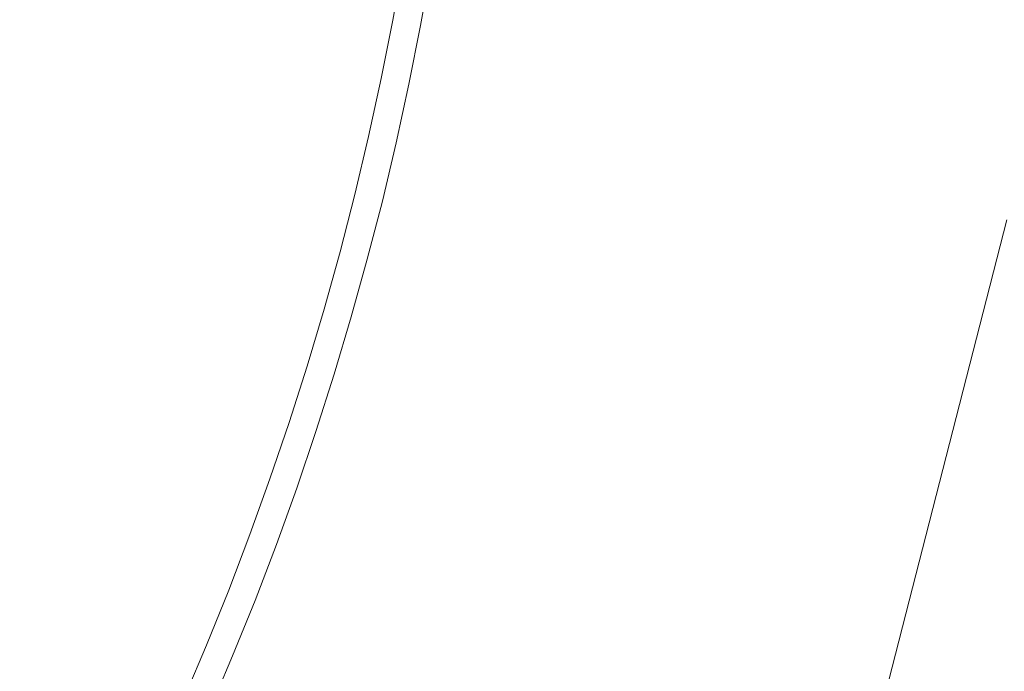
# Model space of a CAD drawing. Extents: x 0 to 1500, y -700 to 0.
# Drawn here: x 268 to 275, y -226 to -221 of the extents above; entities that cross this region are included whole.
import ezdxf

# ---------------------------------------------------------------- set-up
doc = ezdxf.new("R2010")
doc.units = 0
doc.header["$LTSCALE"] = 500
doc.header["$MEASUREMENT"] = 0
doc.layers.add('PRAKTIKA_CERAMIKA', color=7, linetype='Continuous')
doc.layers.add('PRAKTIKA_CHROM', color=7, linetype='Continuous')

msp = doc.modelspace()

# ---------------------------------------------------------------- linework, layer by layer
at = {"layer": 'PRAKTIKA_CERAMIKA', "lineweight": 0}
for points, invisible_edges in [([(273.1693, -219.164, -440.0179), (273.1223, -219.615, -440.0179), (278.5083, -221.2584, -439.9869), (278.5553, -220.8053, -439.9869)], 15), ([(273.1223, -219.615, -440.0179), (273.0673, -220.0661, -440.0179), (278.4533, -221.7095, -439.9869), (278.5083, -221.2584, -439.9869)], 15), ([(273.0673, -220.0661, -440.0179), (273.0042, -220.5152, -440.0179), (278.3893, -222.1595, -439.9869), (278.4533, -221.7095, -439.9869)], 15), ([(270.8008, -220.8133, -442.9964), (270.8799, -220.3722, -442.9964), (270.8799, -220.3722, -443.772), (270.8008, -220.8133, -443.772)], 15), ([(270.8008, -220.8133, -447.1174), (270.8008, -220.8133, -446.3098), (270.8799, -220.3722, -446.3098), (270.8799, -220.3722, -447.1174)], 15), ([(270.8008, -220.8133, -448.9645), (270.8799, -220.3722, -448.9645), (270.8799, -220.3722, -449.3123), (270.8008, -220.8133, -449.3123)], 15), ([(270.8008, -220.8133, -442.3108), (270.8008, -220.8133, -441.747), (270.8799, -220.3722, -441.747), (270.8799, -220.3722, -442.3108)], 15), ([(270.8008, -220.8133, -443.772), (270.8799, -220.3722, -443.772), (270.8799, -220.3722, -444.6046), (270.8008, -220.8133, -444.6046)], 15), ([(270.8008, -220.8133, -444.6046), (270.8799, -220.3722, -444.6046), (270.8799, -220.3722, -445.4612), (270.8008, -220.8133, -445.4612)], 15), ([(270.8008, -220.8133, -447.85), (270.8008, -220.8133, -447.1174), (270.8799, -220.3722, -447.1174), (270.8799, -220.3722, -447.85)], 15), ([(270.8008, -220.8133, -442.3108), (270.8799, -220.3722, -442.3108), (270.8799, -220.3722, -442.9964), (270.8008, -220.8133, -442.9964)], 15), ([(270.8008, -220.8133, -448.4767), (270.8008, -220.8133, -447.85), (270.8799, -220.3722, -447.85), (270.8799, -220.3722, -448.4767)], 15), ([(270.8008, -220.8133, -441.747), (270.8018, -220.8143, -441.2923), (270.8819, -220.3722, -441.2923), (270.8799, -220.3722, -441.747)], 15), ([(270.8008, -220.8133, -446.3098), (270.8008, -220.8133, -445.4612), (270.8799, -220.3722, -445.4612), (270.8799, -220.3722, -446.3098)], 15), ([(270.8008, -220.8133, -448.4767), (270.8799, -220.3722, -448.4767), (270.8799, -220.3722, -448.9645), (270.8008, -220.8133, -448.9645)], 15), ([(270.8008, -220.8133, -449.3123), (270.8799, -220.3722, -449.3123), (270.8799, -220.3722, -449.5912), (270.8008, -220.8133, -449.5912)], 11), ([(270.8018, -220.8143, -441.2923), (270.8078, -220.8153, -440.9344), (270.8869, -220.3732, -440.9344), (270.8819, -220.3722, -441.2923)], 15), ([(270.8078, -220.8153, -440.9344), (270.8178, -220.8173, -440.6586), (270.8979, -220.3752, -440.6586), (270.8869, -220.3732, -440.9344)], 15), ([(270.8358, -220.8203, -440.4527), (270.9149, -220.3782, -440.4527), (270.8979, -220.3752, -440.6586), (270.8178, -220.8173, -440.6586)], 15), ([(270.8618, -220.8253, -440.3038), (270.9409, -220.3822, -440.3038), (270.9149, -220.3782, -440.4527), (270.8358, -220.8203, -440.4527)], 15), ([(270.8988, -220.8323, -440.1978), (270.9778, -220.3882, -440.1978), (270.9409, -220.3822, -440.3038), (270.8618, -220.8253, -440.3038)], 15), ([(270.8988, -220.8323, -440.1978), (271.0099, -220.8533, -440.0629), (271.0899, -220.4072, -440.0629), (270.9778, -220.3882, -440.1978)], 13), ([(271.0899, -220.4072, -440.0629), (271.0099, -220.8533, -440.0629), (272.9323, -220.9643, -440.0179), (273.0042, -220.5152, -440.0179)], 15), ([(272.9323, -220.9643, -440.0179), (278.3893, -222.1595, -439.9869), (273.0042, -220.5152, -440.0179), (272.9323, -220.9643, -440.0179)], 15), ([(270.7128, -221.2543, -446.3098), (270.7128, -221.2543, -445.4612), (270.8008, -220.8133, -445.4612), (270.8008, -220.8133, -446.3098)], 15), ([(270.7128, -221.2543, -448.4767), (270.8008, -220.8133, -448.4767), (270.8008, -220.8133, -448.9645), (270.7128, -221.2543, -448.9645)], 15), ([(270.7128, -221.2543, -447.1174), (270.7128, -221.2543, -446.3098), (270.8008, -220.8133, -446.3098), (270.8008, -220.8133, -447.1174)], 15), ([(270.7128, -221.2543, -444.6046), (270.8008, -220.8133, -444.6046), (270.8008, -220.8133, -445.4612), (270.7128, -221.2543, -445.4612)], 15), ([(270.7128, -221.2543, -447.85), (270.7128, -221.2543, -447.1174), (270.8008, -220.8133, -447.1174), (270.8008, -220.8133, -447.85)], 15), ([(270.7128, -221.2543, -442.9964), (270.8008, -220.8133, -442.9964), (270.8008, -220.8133, -443.772), (270.7128, -221.2543, -443.772)], 15), ([(270.7128, -221.2543, -448.9645), (270.8008, -220.8133, -448.9645), (270.8008, -220.8133, -449.3123), (270.7128, -221.2543, -449.3123)], 15), ([(270.7128, -221.2543, -449.3123), (270.8008, -220.8133, -449.3123), (270.8008, -220.8133, -449.5912), (270.7128, -221.2543, -449.5912)], 11), ([(270.7128, -221.2543, -442.3108), (270.8008, -220.8133, -442.3108), (270.8008, -220.8133, -442.9964), (270.7128, -221.2543, -442.9964)], 15), ([(270.7128, -221.2543, -443.772), (270.8008, -220.8133, -443.772), (270.8008, -220.8133, -444.6046), (270.7128, -221.2543, -444.6046)], 15), ([(270.7128, -221.2543, -448.4767), (270.7128, -221.2543, -447.85), (270.8008, -220.8133, -447.85), (270.8008, -220.8133, -448.4767)], 15), ([(270.7128, -221.2543, -442.3108), (270.7128, -221.2543, -441.747), (270.8008, -220.8133, -441.747), (270.8008, -220.8133, -442.3108)], 15), ([(270.7128, -221.2543, -441.747), (270.7148, -221.2543, -441.2923), (270.8018, -220.8143, -441.2923), (270.8008, -220.8133, -441.747)], 15), ([(270.7148, -221.2543, -441.2923), (270.7198, -221.2554, -440.9344), (270.8078, -220.8153, -440.9344), (270.8018, -220.8143, -441.2923)], 15), ([(270.7198, -221.2554, -440.9344), (270.7308, -221.2574, -440.6586), (270.8178, -220.8173, -440.6586), (270.8078, -220.8153, -440.9344)], 15), ([(270.7478, -221.2614, -440.4527), (270.8358, -220.8203, -440.4527), (270.8178, -220.8173, -440.6586), (270.7308, -221.2574, -440.6586)], 15), ([(270.7738, -221.2664, -440.3038), (270.8618, -220.8253, -440.3038), (270.8358, -220.8203, -440.4527), (270.7478, -221.2614, -440.4527)], 15), ([(270.8109, -221.2744, -440.1978), (270.8988, -220.8323, -440.1978), (270.8618, -220.8253, -440.3038), (270.7738, -221.2664, -440.3038)], 15), ([(270.8109, -221.2744, -440.1978), (270.9218, -221.2974, -440.0629), (271.0099, -220.8533, -440.0629), (270.8988, -220.8323, -440.1978)], 13), ([(270.9218, -221.2974, -440.0629), (272.7632, -221.8555, -440.0179), (272.8522, -221.4104, -440.0179), (271.0099, -220.8533, -440.0629)], 15), ([(272.9323, -220.9643, -440.0179), (271.0099, -220.8533, -440.0629), (272.8522, -221.4104, -440.0179), (272.9323, -220.9643, -440.0179)], 15), ([(272.9323, -220.9643, -440.0179), (272.8522, -221.4104, -440.0179), (278.3173, -222.6086, -439.9869), (278.3893, -222.1595, -439.9869)], 15), ([(270.6168, -221.6924, -446.3098), (270.6168, -221.6924, -445.4612), (270.7128, -221.2543, -445.4612), (270.7128, -221.2543, -446.3098)], 15), ([(270.6168, -221.6924, -443.772), (270.7128, -221.2543, -443.772), (270.7128, -221.2543, -444.6046), (270.6168, -221.6924, -444.6046)], 15), ([(270.6168, -221.6924, -448.4767), (270.6168, -221.6924, -447.85), (270.7128, -221.2543, -447.85), (270.7128, -221.2543, -448.4767)], 15), ([(270.6168, -221.6924, -442.9964), (270.7128, -221.2543, -442.9964), (270.7128, -221.2543, -443.772), (270.6168, -221.6924, -443.772)], 15), ([(270.6168, -221.6924, -448.9645), (270.7128, -221.2543, -448.9645), (270.7128, -221.2543, -449.3123), (270.6168, -221.6924, -449.3123)], 15), ([(270.6168, -221.6924, -448.4767), (270.7128, -221.2543, -448.4767), (270.7128, -221.2543, -448.9645), (270.6168, -221.6924, -448.9645)], 15), ([(270.6168, -221.6924, -444.6046), (270.7128, -221.2543, -444.6046), (270.7128, -221.2543, -445.4612), (270.6168, -221.6924, -445.4612)], 15), ([(270.6168, -221.6924, -449.3123), (270.7128, -221.2543, -449.3123), (270.7128, -221.2543, -449.5912), (270.6168, -221.6924, -449.5912)], 11), ([(270.6168, -221.6924, -447.85), (270.6168, -221.6924, -447.1174), (270.7128, -221.2543, -447.1174), (270.7128, -221.2543, -447.85)], 15), ([(270.6168, -221.6924, -442.3108), (270.6168, -221.6924, -441.747), (270.7128, -221.2543, -441.747), (270.7128, -221.2543, -442.3108)], 15), ([(270.6168, -221.6924, -441.747), (270.6188, -221.6924, -441.2923), (270.7148, -221.2543, -441.2923), (270.7128, -221.2543, -441.747)], 15), ([(270.6168, -221.6924, -447.1174), (270.6168, -221.6924, -446.3098), (270.7128, -221.2543, -446.3098), (270.7128, -221.2543, -447.1174)], 15), ([(270.6168, -221.6924, -442.3108), (270.7128, -221.2543, -442.3108), (270.7128, -221.2543, -442.9964), (270.6168, -221.6924, -442.9964)], 15), ([(270.6188, -221.6924, -441.2923), (270.6238, -221.6944, -440.9344), (270.7198, -221.2554, -440.9344), (270.7148, -221.2543, -441.2923)], 15), ([(270.6238, -221.6944, -440.9344), (270.6348, -221.6965, -440.6586), (270.7308, -221.2574, -440.6586), (270.7198, -221.2554, -440.9344)], 15), ([(270.6518, -221.7005, -440.4527), (270.7478, -221.2614, -440.4527), (270.7308, -221.2574, -440.6586), (270.6348, -221.6965, -440.6586)], 15), ([(270.6778, -221.7065, -440.3038), (270.7738, -221.2664, -440.3038), (270.7478, -221.2614, -440.4527), (270.6518, -221.7005, -440.4527)], 15), ([(270.7148, -221.7144, -440.1978), (270.8109, -221.2744, -440.1978), (270.7738, -221.2664, -440.3038), (270.6778, -221.7065, -440.3038)], 15), ([(270.7148, -221.7144, -440.1978), (270.8248, -221.7405, -440.0629), (270.9218, -221.2974, -440.0629), (270.8109, -221.2744, -440.1978)], 13), ([(270.8248, -221.7405, -440.0629), (272.6662, -222.2996, -440.0179), (272.7632, -221.8555, -440.0179), (270.9218, -221.2974, -440.0629)], 15), ([(272.8522, -221.4104, -440.0179), (272.7632, -221.8555, -440.0179), (278.2372, -223.0557, -439.9869), (278.3173, -222.6086, -439.9869)], 15), ([(270.6168, -221.6924, -448.9645), (270.6168, -221.6924, -449.3123), (270.5138, -222.1295, -449.3123), (270.5138, -222.1295, -448.9645)], 15), ([(270.6168, -221.6924, -448.4767), (270.5138, -222.1295, -448.4767), (270.5138, -222.1295, -447.85), (270.6168, -221.6924, -447.85)], 15), ([(270.6168, -221.6924, -447.85), (270.5138, -222.1295, -447.85), (270.5138, -222.1295, -447.1174), (270.6168, -221.6924, -447.1174)], 15), ([(270.6168, -221.6924, -446.3098), (270.5138, -222.1295, -446.3098), (270.5138, -222.1295, -445.4612), (270.6168, -221.6924, -445.4612)], 15), ([(270.6168, -221.6924, -449.3123), (270.6168, -221.6924, -449.5912), (270.5138, -222.1295, -449.5912), (270.5138, -222.1295, -449.3123)], 13), ([(270.6168, -221.6924, -443.772), (270.6168, -221.6924, -444.6046), (270.5138, -222.1295, -444.6046), (270.5138, -222.1295, -443.772)], 15), ([(270.6168, -221.6924, -442.3108), (270.6168, -221.6924, -442.9964), (270.5138, -222.1295, -442.9964), (270.5138, -222.1295, -442.3108)], 15), ([(270.6168, -221.6924, -442.9964), (270.6168, -221.6924, -443.772), (270.5138, -222.1295, -443.772), (270.5138, -222.1295, -442.9964)], 15), ([(270.6168, -221.6924, -441.747), (270.5138, -222.1295, -441.747), (270.5148, -222.1295, -441.2923), (270.6188, -221.6924, -441.2923)], 15), ([(270.6168, -221.6924, -448.4767), (270.6168, -221.6924, -448.9645), (270.5138, -222.1295, -448.9645), (270.5138, -222.1295, -448.4767)], 15), ([(270.6168, -221.6924, -442.3108), (270.5138, -222.1295, -442.3108), (270.5138, -222.1295, -441.747), (270.6168, -221.6924, -441.747)], 15), ([(270.6168, -221.6924, -444.6046), (270.6168, -221.6924, -445.4612), (270.5138, -222.1295, -445.4612), (270.5138, -222.1295, -444.6046)], 15), ([(270.6168, -221.6924, -447.1174), (270.5138, -222.1295, -447.1174), (270.5138, -222.1295, -446.3098), (270.6168, -221.6924, -446.3098)], 15), ([(270.6188, -221.6924, -441.2923), (270.5148, -222.1295, -441.2923), (270.5198, -222.1305, -440.9344), (270.6238, -221.6944, -440.9344)], 15), ([(270.6238, -221.6944, -440.9344), (270.5198, -222.1305, -440.9344), (270.5308, -222.1335, -440.6586), (270.6348, -221.6965, -440.6586)], 15), ([(270.6518, -221.7005, -440.4527), (270.6348, -221.6965, -440.6586), (270.5308, -222.1335, -440.6586), (270.5478, -222.1375, -440.4527)], 15), ([(270.6778, -221.7065, -440.3038), (270.6518, -221.7005, -440.4527), (270.5478, -222.1375, -440.4527), (270.5738, -222.1445, -440.3038)], 15), ([(270.7148, -221.7144, -440.1978), (270.6778, -221.7065, -440.3038), (270.5738, -222.1445, -440.3038), (270.6098, -222.1535, -440.1978)], 15), ([(270.7148, -221.7144, -440.1978), (270.6098, -222.1535, -440.1978), (270.7208, -222.1806, -440.0629), (270.8248, -221.7405, -440.0629)], 15), ([(270.8248, -221.7405, -440.0629), (270.7208, -222.1806, -440.0629), (272.5612, -222.7406, -440.0179), (272.6662, -222.2996, -440.0179)], 14), ([(272.7632, -221.8555, -440.0179), (272.6662, -222.2996, -440.0179), (278.1482, -223.5018, -439.9869), (278.2372, -223.0557, -439.9869)], 15), ([(270.5138, -222.1295, -448.4767), (270.5138, -222.1295, -448.9645), (270.4008, -222.5636, -448.9645), (270.4008, -222.5636, -448.4767)], 15), ([(270.5138, -222.1295, -444.6046), (270.5138, -222.1295, -445.4612), (270.4008, -222.5636, -445.4612), (270.4008, -222.5636, -444.6046)], 15), ([(270.5138, -222.1295, -442.9964), (270.5138, -222.1295, -443.772), (270.4008, -222.5636, -443.772), (270.4008, -222.5636, -442.9964)], 15), ([(270.5138, -222.1295, -447.1174), (270.4008, -222.5636, -447.1174), (270.4008, -222.5636, -446.3098), (270.5138, -222.1295, -446.3098)], 15), ([(270.5138, -222.1295, -442.3108), (270.5138, -222.1295, -442.9964), (270.4008, -222.5636, -442.9964), (270.4008, -222.5636, -442.3108)], 15), ([(270.5138, -222.1295, -447.85), (270.4008, -222.5636, -447.85), (270.4008, -222.5636, -447.1174), (270.5138, -222.1295, -447.1174)], 15), ([(270.5138, -222.1295, -448.9645), (270.5138, -222.1295, -449.3123), (270.4008, -222.5636, -449.3123), (270.4008, -222.5636, -448.9645)], 15), ([(270.5138, -222.1295, -442.3108), (270.4008, -222.5636, -442.3108), (270.4008, -222.5636, -441.747), (270.5138, -222.1295, -441.747)], 15), ([(270.5138, -222.1295, -446.3098), (270.4008, -222.5636, -446.3098), (270.4008, -222.5636, -445.4612), (270.5138, -222.1295, -445.4612)], 15), ([(270.5138, -222.1295, -449.3123), (270.5138, -222.1295, -449.5912), (270.4008, -222.5636, -449.5912), (270.4008, -222.5636, -449.3123)], 13), ([(270.5138, -222.1295, -443.772), (270.5138, -222.1295, -444.6046), (270.4008, -222.5636, -444.6046), (270.4008, -222.5636, -443.772)], 15), ([(270.5138, -222.1295, -448.4767), (270.4008, -222.5636, -448.4767), (270.4008, -222.5636, -447.85), (270.5138, -222.1295, -447.85)], 15), ([(270.5138, -222.1295, -441.747), (270.4008, -222.5636, -441.747), (270.4028, -222.5646, -441.2923), (270.5148, -222.1295, -441.2923)], 15), ([(270.5148, -222.1295, -441.2923), (270.4028, -222.5646, -441.2923), (270.4078, -222.5656, -440.9344), (270.5198, -222.1305, -440.9344)], 15), ([(270.5198, -222.1305, -440.9344), (270.4078, -222.5656, -440.9344), (270.4188, -222.5686, -440.6586), (270.5308, -222.1335, -440.6586)], 15), ([(270.5478, -222.1375, -440.4527), (270.5308, -222.1335, -440.6586), (270.4188, -222.5686, -440.6586), (270.4358, -222.5726, -440.4527)], 15), ([(270.5738, -222.1445, -440.3038), (270.5478, -222.1375, -440.4527), (270.4358, -222.5726, -440.4527), (270.4608, -222.5796, -440.3038)], 15), ([(270.6098, -222.1535, -440.1978), (270.5738, -222.1445, -440.3038), (270.4608, -222.5796, -440.3038), (270.4978, -222.5896, -440.1978)], 15), ([(270.6098, -222.1535, -440.1978), (270.4978, -222.5896, -440.1978), (270.6068, -222.6186, -440.0629), (270.7208, -222.1806, -440.0629)], 15), ([(270.7208, -222.1806, -440.0629), (270.6068, -222.6186, -440.0629), (272.4482, -223.1807, -440.0179), (272.5612, -222.7406, -440.0179)], 14), ([(272.6662, -222.2996, -440.0179), (272.5612, -222.7406, -440.0179), (277.9452, -224.388, -439.9869), (278.0512, -223.9459, -439.9869)], 15), ([(278.1482, -223.5018, -439.9869), (272.6662, -222.2996, -440.0179), (278.0512, -223.9459, -439.9869), (278.1482, -223.5018, -439.9869)], 15), ([(270.4008, -222.5636, -446.3098), (270.2808, -222.9967, -446.3098), (270.2808, -222.9967, -445.4612), (270.4008, -222.5636, -445.4612)], 15), ([(270.4008, -222.5636, -449.3123), (270.4008, -222.5636, -449.5912), (270.2808, -222.9967, -449.5912), (270.2808, -222.9967, -449.3123)], 13), ([(270.4008, -222.5636, -443.772), (270.4008, -222.5636, -444.6046), (270.2808, -222.9967, -444.6046), (270.2808, -222.9967, -443.772)], 15), ([(270.4008, -222.5636, -447.1174), (270.2808, -222.9967, -447.1174), (270.2808, -222.9967, -446.3098), (270.4008, -222.5636, -446.3098)], 15), ([(270.4008, -222.5636, -447.85), (270.2808, -222.9967, -447.85), (270.2808, -222.9967, -447.1174), (270.4008, -222.5636, -447.1174)], 15), ([(270.4008, -222.5636, -444.6046), (270.4008, -222.5636, -445.4612), (270.2808, -222.9967, -445.4612), (270.2808, -222.9967, -444.6046)], 15), ([(270.4008, -222.5636, -442.3108), (270.2808, -222.9967, -442.3108), (270.2808, -222.9967, -441.747), (270.4008, -222.5636, -441.747)], 15), ([(270.4008, -222.5636, -442.9964), (270.4008, -222.5636, -443.772), (270.2808, -222.9967, -443.772), (270.2808, -222.9967, -442.9964)], 15), ([(270.4008, -222.5636, -448.4767), (270.2808, -222.9967, -448.4767), (270.2808, -222.9967, -447.85), (270.4008, -222.5636, -447.85)], 15), ([(270.4008, -222.5636, -441.747), (270.2808, -222.9967, -441.747), (270.2827, -222.9967, -441.2923), (270.4028, -222.5646, -441.2923)], 15), ([(270.4008, -222.5636, -442.3108), (270.4008, -222.5636, -442.9964), (270.2808, -222.9967, -442.9964), (270.2808, -222.9967, -442.3108)], 15), ([(270.4008, -222.5636, -448.4767), (270.4008, -222.5636, -448.9645), (270.2808, -222.9967, -448.9645), (270.2808, -222.9967, -448.4767)], 15), ([(270.4008, -222.5636, -448.9645), (270.4008, -222.5636, -449.3123), (270.2808, -222.9967, -449.3123), (270.2808, -222.9967, -448.9645)], 15), ([(270.4028, -222.5646, -441.2923), (270.2827, -222.9967, -441.2923), (270.2878, -222.9977, -440.9344), (270.4078, -222.5656, -440.9344)], 15), ([(270.4078, -222.5656, -440.9344), (270.2878, -222.9977, -440.9344), (270.2977, -223.0007, -440.6586), (270.4188, -222.5686, -440.6586)], 15), ([(270.4358, -222.5726, -440.4527), (270.4188, -222.5686, -440.6586), (270.2977, -223.0007, -440.6586), (270.3148, -223.0057, -440.4527)], 15), ([(270.4608, -222.5796, -440.3038), (270.4358, -222.5726, -440.4527), (270.3148, -223.0057, -440.4527), (270.3407, -223.0137, -440.3038)], 15), ([(270.4978, -222.5896, -440.1978), (270.4608, -222.5796, -440.3038), (270.3407, -223.0137, -440.3038), (270.3767, -223.0237, -440.1978)], 15), ([(270.4978, -222.5896, -440.1978), (270.3767, -223.0237, -440.1978), (270.4857, -223.0557, -440.0629), (270.6068, -222.6186, -440.0629)], 11), ([(270.6068, -222.6186, -440.0629), (270.4857, -223.0557, -440.0629), (272.3261, -223.6179, -440.0179), (272.4482, -223.1807, -440.0179)], 15), ([(272.5612, -222.7406, -440.0179), (272.4482, -223.1807, -440.0179), (277.8322, -224.8281, -439.9869), (277.9452, -224.388, -439.9869)], 15), ([(270.2808, -222.9967, -446.3098), (270.1527, -223.4268, -446.3098), (270.1527, -223.4268, -445.4612), (270.2808, -222.9967, -445.4612)], 15), ([(270.2808, -222.9967, -444.6046), (270.2808, -222.9967, -445.4612), (270.1527, -223.4268, -445.4612), (270.1527, -223.4268, -444.6046)], 15), ([(270.2808, -222.9967, -448.9645), (270.2808, -222.9967, -449.3123), (270.1527, -223.4268, -449.3123), (270.1527, -223.4268, -448.9645)], 15), ([(270.2808, -222.9967, -441.747), (270.1527, -223.4268, -441.747), (270.1547, -223.4268, -441.2923), (270.2827, -222.9967, -441.2923)], 15), ([(270.2808, -222.9967, -447.1174), (270.1527, -223.4268, -447.1174), (270.1527, -223.4268, -446.3098), (270.2808, -222.9967, -446.3098)], 15), ([(270.2808, -222.9967, -448.4767), (270.1527, -223.4268, -448.4767), (270.1527, -223.4268, -447.85), (270.2808, -222.9967, -447.85)], 15), ([(270.2808, -222.9967, -442.3108), (270.1527, -223.4268, -442.3108), (270.1527, -223.4268, -441.747), (270.2808, -222.9967, -441.747)], 15), ([(270.2808, -222.9967, -447.85), (270.1527, -223.4268, -447.85), (270.1527, -223.4268, -447.1174), (270.2808, -222.9967, -447.1174)], 15), ([(270.2808, -222.9967, -442.9964), (270.2808, -222.9967, -443.772), (270.1527, -223.4268, -443.772), (270.1527, -223.4268, -442.9964)], 15), ([(270.2808, -222.9967, -442.3108), (270.2808, -222.9967, -442.9964), (270.1527, -223.4268, -442.9964), (270.1527, -223.4268, -442.3108)], 15), ([(270.2808, -222.9967, -443.772), (270.2808, -222.9967, -444.6046), (270.1527, -223.4268, -444.6046), (270.1527, -223.4268, -443.772)], 15), ([(270.2808, -222.9967, -449.3123), (270.2808, -222.9967, -449.5912), (270.1527, -223.4268, -449.5912), (270.1527, -223.4268, -449.3123)], 13), ([(270.2808, -222.9967, -448.4767), (270.2808, -222.9967, -448.9645), (270.1527, -223.4268, -448.9645), (270.1527, -223.4268, -448.4767)], 15), ([(270.2827, -222.9967, -441.2923), (270.1547, -223.4268, -441.2923), (270.1597, -223.4288, -440.9344), (270.2878, -222.9977, -440.9344)], 15), ([(270.2878, -222.9977, -440.9344), (270.1597, -223.4288, -440.9344), (270.1697, -223.4318, -440.6586), (270.2977, -223.0007, -440.6586)], 15), ([(270.3148, -223.0057, -440.4527), (270.2977, -223.0007, -440.6586), (270.1697, -223.4318, -440.6586), (270.1867, -223.4368, -440.4527)], 15), ([(270.3407, -223.0137, -440.3038), (270.3148, -223.0057, -440.4527), (270.1867, -223.4368, -440.4527), (270.2117, -223.4448, -440.3038)], 15), ([(270.3767, -223.0237, -440.1978), (270.3407, -223.0137, -440.3038), (270.2117, -223.4448, -440.3038), (270.2477, -223.4558, -440.1978)], 15), ([(270.3767, -223.0237, -440.1978), (270.2477, -223.4558, -440.1978), (270.3568, -223.4888, -440.0629), (270.4857, -223.0557, -440.0629)], 11), ([(270.4857, -223.0557, -440.0629), (270.3568, -223.4888, -440.0629), (272.1961, -224.0529, -440.0179), (272.3261, -223.6179, -440.0179)], 15), ([(272.4482, -223.1807, -440.0179), (272.3261, -223.6179, -440.0179), (277.7101, -225.2662, -439.9869), (277.8322, -224.8281, -439.9869)], 15), ([(270.0167, -223.8539, -442.3108), (270.0167, -223.8539, -441.747), (270.1527, -223.4268, -441.747), (270.1527, -223.4268, -442.3108)], 15), ([(270.0167, -223.8539, -447.85), (270.0167, -223.8539, -447.1174), (270.1527, -223.4268, -447.1174), (270.1527, -223.4268, -447.85)], 15), ([(270.0167, -223.8539, -449.3123), (270.1527, -223.4268, -449.3123), (270.1527, -223.4268, -449.5912), (270.0167, -223.8539, -449.5912)], 11), ([(270.0167, -223.8539, -443.772), (270.1527, -223.4268, -443.772), (270.1527, -223.4268, -444.6046), (270.0167, -223.8539, -444.6046)], 15), ([(270.0167, -223.8539, -444.6046), (270.1527, -223.4268, -444.6046), (270.1527, -223.4268, -445.4612), (270.0167, -223.8539, -445.4612)], 15), ([(270.0167, -223.8539, -447.1174), (270.0167, -223.8539, -446.3098), (270.1527, -223.4268, -446.3098), (270.1527, -223.4268, -447.1174)], 15), ([(270.0167, -223.8539, -442.3108), (270.1527, -223.4268, -442.3108), (270.1527, -223.4268, -442.9964), (270.0167, -223.8539, -442.9964)], 15), ([(270.0167, -223.8539, -448.4767), (270.0167, -223.8539, -447.85), (270.1527, -223.4268, -447.85), (270.1527, -223.4268, -448.4767)], 15), ([(270.0167, -223.8539, -448.4767), (270.1527, -223.4268, -448.4767), (270.1527, -223.4268, -448.9645), (270.0167, -223.8539, -448.9645)], 15), ([(270.0167, -223.8539, -446.3098), (270.0167, -223.8539, -445.4612), (270.1527, -223.4268, -445.4612), (270.1527, -223.4268, -446.3098)], 15), ([(270.0167, -223.8539, -441.747), (270.0177, -223.8549, -441.2923), (270.1547, -223.4268, -441.2923), (270.1527, -223.4268, -441.747)], 15), ([(270.0167, -223.8539, -448.9645), (270.1527, -223.4268, -448.9645), (270.1527, -223.4268, -449.3123), (270.0167, -223.8539, -449.3123)], 15), ([(270.0167, -223.8539, -442.9964), (270.1527, -223.4268, -442.9964), (270.1527, -223.4268, -443.772), (270.0167, -223.8539, -443.772)], 15), ([(270.0177, -223.8549, -441.2923), (270.0227, -223.8559, -440.9344), (270.1597, -223.4288, -440.9344), (270.1547, -223.4268, -441.2923)], 15), ([(270.0227, -223.8559, -440.9344), (270.0337, -223.8599, -440.6586), (270.1697, -223.4318, -440.6586), (270.1597, -223.4288, -440.9344)], 15), ([(270.0497, -223.8649, -440.4527), (270.1867, -223.4368, -440.4527), (270.1697, -223.4318, -440.6586), (270.0337, -223.8599, -440.6586)], 15), ([(270.0757, -223.8739, -440.3038), (270.2117, -223.4448, -440.3038), (270.1867, -223.4368, -440.4527), (270.0497, -223.8649, -440.4527)], 15), ([(270.1107, -223.8849, -440.1978), (270.2477, -223.4558, -440.1978), (270.2117, -223.4448, -440.3038), (270.0757, -223.8739, -440.3038)], 15), ([(270.1107, -223.8849, -440.1978), (270.2187, -223.9209, -440.0629), (270.3568, -223.4888, -440.0629), (270.2477, -223.4558, -440.1978)], 15), ([(270.2187, -223.9209, -440.0629), (272.0581, -224.485, -440.0179), (272.1961, -224.0529, -440.0179), (270.3568, -223.4888, -440.0629)], 7), ([(272.3261, -223.6179, -440.0179), (272.1961, -224.0529, -440.0179), (277.5801, -225.7023, -439.9869), (277.7101, -225.2662, -439.9869)], 15), ([(269.8716, -224.279, -448.4767), (270.0167, -223.8539, -448.4767), (270.0167, -223.8539, -448.9645), (269.8716, -224.279, -448.9645)], 15), ([(269.8716, -224.279, -446.3098), (269.8716, -224.279, -445.4612), (270.0167, -223.8539, -445.4612), (270.0167, -223.8539, -446.3098)], 15), ([(269.8716, -224.279, -443.772), (270.0167, -223.8539, -443.772), (270.0167, -223.8539, -444.6046), (269.8716, -224.279, -444.6046)], 15), ([(269.8716, -224.279, -441.747), (269.8737, -224.28, -441.2923), (270.0177, -223.8549, -441.2923), (270.0167, -223.8539, -441.747)], 15), ([(269.8716, -224.279, -448.9645), (270.0167, -223.8539, -448.9645), (270.0167, -223.8539, -449.3123), (269.8716, -224.279, -449.3123)], 15), ([(269.8716, -224.279, -447.85), (269.8716, -224.279, -447.1174), (270.0167, -223.8539, -447.1174), (270.0167, -223.8539, -447.85)], 15), ([(269.8716, -224.279, -447.1174), (269.8716, -224.279, -446.3098), (270.0167, -223.8539, -446.3098), (270.0167, -223.8539, -447.1174)], 15), ([(269.8716, -224.279, -448.4767), (269.8716, -224.279, -447.85), (270.0167, -223.8539, -447.85), (270.0167, -223.8539, -448.4767)], 15), ([(269.8716, -224.279, -442.9964), (270.0167, -223.8539, -442.9964), (270.0167, -223.8539, -443.772), (269.8716, -224.279, -443.772)], 15), ([(269.8716, -224.279, -444.6046), (270.0167, -223.8539, -444.6046), (270.0167, -223.8539, -445.4612), (269.8716, -224.279, -445.4612)], 15), ([(269.8716, -224.279, -449.3123), (270.0167, -223.8539, -449.3123), (270.0167, -223.8539, -449.5912), (269.8716, -224.279, -449.5912)], 11), ([(269.8716, -224.279, -442.3108), (269.8716, -224.279, -441.747), (270.0167, -223.8539, -441.747), (270.0167, -223.8539, -442.3108)], 15), ([(269.8716, -224.279, -442.3108), (270.0167, -223.8539, -442.3108), (270.0167, -223.8539, -442.9964), (269.8716, -224.279, -442.9964)], 15), ([(269.8737, -224.28, -441.2923), (269.8787, -224.281, -440.9344), (270.0227, -223.8559, -440.9344), (270.0177, -223.8549, -441.2923)], 15), ([(269.8787, -224.281, -440.9344), (269.8886, -224.285, -440.6586), (270.0337, -223.8599, -440.6586), (270.0227, -223.8559, -440.9344)], 15), ([(269.9057, -224.291, -440.4527), (270.0497, -223.8649, -440.4527), (270.0337, -223.8599, -440.6586), (269.8886, -224.285, -440.6586)], 15), ([(269.9307, -224.3, -440.3038), (270.0757, -223.8739, -440.3038), (270.0497, -223.8649, -440.4527), (269.9057, -224.291, -440.4527)], 15), ([(269.9657, -224.312, -440.1978), (270.1107, -223.8849, -440.1978), (270.0757, -223.8739, -440.3038), (269.9307, -224.3, -440.3038)], 15), ([(269.9657, -224.312, -440.1978), (270.0737, -224.35, -440.0629), (270.2187, -223.9209, -440.0629), (270.1107, -223.8849, -440.1978)], 15), ([(270.0737, -224.35, -440.0629), (271.912, -224.9151, -440.0179), (272.0581, -224.485, -440.0179), (270.2187, -223.9209, -440.0629)], 7), ([(272.0581, -224.485, -440.0179), (277.4421, -226.1353, -439.9869), (277.5801, -225.7023, -439.9869), (272.1961, -224.0529, -440.0179)], 15), ([(269.7196, -224.7011, -446.3098), (269.7196, -224.7011, -445.4612), (269.8716, -224.279, -445.4612), (269.8716, -224.279, -446.3098)], 15), ([(269.7196, -224.7011, -444.6046), (269.8716, -224.279, -444.6046), (269.8716, -224.279, -445.4612), (269.7196, -224.7011, -445.4612)], 15), ([(269.7196, -224.7011, -442.3108), (269.8716, -224.279, -442.3108), (269.8716, -224.279, -442.9964), (269.7196, -224.7011, -442.9964)], 15), ([(269.7196, -224.7011, -442.3108), (269.7196, -224.7011, -441.747), (269.8716, -224.279, -441.747), (269.8716, -224.279, -442.3108)], 15), ([(269.7196, -224.7011, -448.9645), (269.8716, -224.279, -448.9645), (269.8716, -224.279, -449.3123), (269.7196, -224.7011, -449.3123)], 15), ([(269.7196, -224.7011, -447.85), (269.7196, -224.7011, -447.1174), (269.8716, -224.279, -447.1174), (269.8716, -224.279, -447.85)], 15), ([(269.7196, -224.7011, -449.3123), (269.8716, -224.279, -449.3123), (269.8716, -224.279, -449.5912), (269.7196, -224.7011, -449.5912)], 11), ([(269.7196, -224.7011, -443.772), (269.8716, -224.279, -443.772), (269.8716, -224.279, -444.6046), (269.7196, -224.7011, -444.6046)], 15), ([(269.7196, -224.7011, -447.1174), (269.7196, -224.7011, -446.3098), (269.8716, -224.279, -446.3098), (269.8716, -224.279, -447.1174)], 15), ([(269.7196, -224.7011, -448.4767), (269.7196, -224.7011, -447.85), (269.8716, -224.279, -447.85), (269.8716, -224.279, -448.4767)], 15), ([(269.7196, -224.7011, -441.747), (269.7216, -224.7021, -441.2923), (269.8737, -224.28, -441.2923), (269.8716, -224.279, -441.747)], 15), ([(269.7196, -224.7011, -442.9964), (269.8716, -224.279, -442.9964), (269.8716, -224.279, -443.772), (269.7196, -224.7011, -443.772)], 15), ([(269.7196, -224.7011, -448.4767), (269.8716, -224.279, -448.4767), (269.8716, -224.279, -448.9645), (269.7196, -224.7011, -448.9645)], 15), ([(269.7216, -224.7021, -441.2923), (269.7266, -224.7041, -440.9344), (269.8787, -224.281, -440.9344), (269.8737, -224.28, -441.2923)], 15), ([(269.7266, -224.7041, -440.9344), (269.7366, -224.7071, -440.6586), (269.8886, -224.285, -440.6586), (269.8787, -224.281, -440.9344)], 15), ([(269.7536, -224.7141, -440.4527), (269.9057, -224.291, -440.4527), (269.8886, -224.285, -440.6586), (269.7366, -224.7071, -440.6586)], 15), ([(269.7786, -224.7231, -440.3038), (269.9307, -224.3, -440.3038), (269.9057, -224.291, -440.4527), (269.7536, -224.7141, -440.4527)], 15), ([(269.8137, -224.7361, -440.1978), (269.9657, -224.312, -440.1978), (269.9307, -224.3, -440.3038), (269.7786, -224.7231, -440.3038)], 15), ([(269.8137, -224.7361, -440.1978), (269.9197, -224.7751, -440.0629), (270.0737, -224.35, -440.0629), (269.9657, -224.312, -440.1978)], 13), ([(269.9197, -224.7751, -440.0629), (271.758, -225.3422, -440.0179), (271.912, -224.9151, -440.0179), (270.0737, -224.35, -440.0629)], 15), ([(271.912, -224.9151, -440.0179), (277.2951, -226.5654, -439.9869), (277.4421, -226.1353, -439.9869), (272.0581, -224.485, -440.0179)], 15), ([(269.5596, -225.1211, -443.772), (269.7196, -224.7011, -443.772), (269.7196, -224.7011, -444.6046), (269.5596, -225.1211, -444.6046)], 15), ([(269.5596, -225.1211, -441.747), (269.5616, -225.1211, -441.2923), (269.7216, -224.7021, -441.2923), (269.7196, -224.7011, -441.747)], 15), ([(269.5596, -225.1211, -442.3108), (269.5596, -225.1211, -441.747), (269.7196, -224.7011, -441.747), (269.7196, -224.7011, -442.3108)], 15), ([(269.5596, -225.1211, -448.9645), (269.7196, -224.7011, -448.9645), (269.7196, -224.7011, -449.3123), (269.5596, -225.1211, -449.3123)], 15), ([(269.5596, -225.1211, -447.1174), (269.5596, -225.1211, -446.3098), (269.7196, -224.7011, -446.3098), (269.7196, -224.7011, -447.1174)], 15), ([(269.5596, -225.1211, -449.3123), (269.7196, -224.7011, -449.3123), (269.7196, -224.7011, -449.5912), (269.5596, -225.1211, -449.5912)], 11), ([(269.5596, -225.1211, -448.4767), (269.5596, -225.1211, -447.85), (269.7196, -224.7011, -447.85), (269.7196, -224.7011, -448.4767)], 15), ([(269.5596, -225.1211, -447.85), (269.5596, -225.1211, -447.1174), (269.7196, -224.7011, -447.1174), (269.7196, -224.7011, -447.85)], 15), ([(269.5596, -225.1211, -442.3108), (269.7196, -224.7011, -442.3108), (269.7196, -224.7011, -442.9964), (269.5596, -225.1211, -442.9964)], 15), ([(269.5596, -225.1211, -444.6046), (269.7196, -224.7011, -444.6046), (269.7196, -224.7011, -445.4612), (269.5596, -225.1211, -445.4612)], 15), ([(269.5596, -225.1211, -446.3098), (269.5596, -225.1211, -445.4612), (269.7196, -224.7011, -445.4612), (269.7196, -224.7011, -446.3098)], 15), ([(269.5596, -225.1211, -442.9964), (269.7196, -224.7011, -442.9964), (269.7196, -224.7011, -443.772), (269.5596, -225.1211, -443.772)], 15), ([(269.5596, -225.1211, -448.4767), (269.7196, -224.7011, -448.4767), (269.7196, -224.7011, -448.9645), (269.5596, -225.1211, -448.9645)], 15), ([(269.5616, -225.1211, -441.2923), (269.5666, -225.1231, -440.9344), (269.7266, -224.7041, -440.9344), (269.7216, -224.7021, -441.2923)], 15), ([(269.5666, -225.1231, -440.9344), (269.5766, -225.1271, -440.6586), (269.7366, -224.7071, -440.6586), (269.7266, -224.7041, -440.9344)], 15), ([(269.5926, -225.1341, -440.4527), (269.7536, -224.7141, -440.4527), (269.7366, -224.7071, -440.6586), (269.5766, -225.1271, -440.6586)], 15), ([(269.6176, -225.1432, -440.3038), (269.7786, -224.7231, -440.3038), (269.7536, -224.7141, -440.4527), (269.5926, -225.1341, -440.4527)], 15), ([(269.6526, -225.1572, -440.1978), (269.8137, -224.7361, -440.1978), (269.7786, -224.7231, -440.3038), (269.6176, -225.1432, -440.3038)], 15), ([(269.6526, -225.1572, -440.1978), (269.7586, -225.1982, -440.0629), (269.9197, -224.7751, -440.0629), (269.8137, -224.7361, -440.1978)], 15), ([(269.7586, -225.1982, -440.0629), (271.597, -225.7663, -440.0179), (271.758, -225.3422, -440.0179), (269.9197, -224.7751, -440.0629)], 7), ([(271.758, -225.3422, -440.0179), (277.1411, -226.9935, -439.9869), (277.2951, -226.5654, -439.9869), (271.912, -224.9151, -440.0179)], 15), ([(269.5596, -225.1211, -446.3098), (269.3916, -225.5372, -446.3098), (269.3916, -225.5372, -445.4612), (269.5596, -225.1211, -445.4612)], 15), ([(269.5596, -225.1211, -449.3123), (269.5596, -225.1211, -449.5912), (269.3916, -225.5372, -449.5912), (269.3916, -225.5372, -449.3123)], 13), ([(269.5596, -225.1211, -443.772), (269.5596, -225.1211, -444.6046), (269.3916, -225.5372, -444.6046), (269.3916, -225.5372, -443.772)], 15), ([(269.5596, -225.1211, -442.3108), (269.3916, -225.5372, -442.3108), (269.3916, -225.5372, -441.747), (269.5596, -225.1211, -441.747)], 15), ([(269.5596, -225.1211, -448.4767), (269.3916, -225.5372, -448.4767), (269.3916, -225.5372, -447.85), (269.5596, -225.1211, -447.85)], 15), ([(269.5596, -225.1211, -442.3108), (269.5596, -225.1211, -442.9964), (269.3916, -225.5372, -442.9964), (269.3916, -225.5372, -442.3108)], 15), ([(269.5596, -225.1211, -442.9964), (269.5596, -225.1211, -443.772), (269.3916, -225.5372, -443.772), (269.3916, -225.5372, -442.9964)], 15), ([(269.5596, -225.1211, -448.4767), (269.5596, -225.1211, -448.9645), (269.3916, -225.5372, -448.9645), (269.3916, -225.5372, -448.4767)], 15), ([(269.5596, -225.1211, -447.1174), (269.3916, -225.5372, -447.1174), (269.3916, -225.5372, -446.3098), (269.5596, -225.1211, -446.3098)], 15), ([(269.5596, -225.1211, -444.6046), (269.5596, -225.1211, -445.4612), (269.3916, -225.5372, -445.4612), (269.3916, -225.5372, -444.6046)], 15), ([(269.5596, -225.1211, -447.85), (269.3916, -225.5372, -447.85), (269.3916, -225.5372, -447.1174), (269.5596, -225.1211, -447.1174)], 15), ([(269.5596, -225.1211, -448.9645), (269.5596, -225.1211, -449.3123), (269.3916, -225.5372, -449.3123), (269.3916, -225.5372, -448.9645)], 15), ([(269.5596, -225.1211, -441.747), (269.3916, -225.5372, -441.747), (269.3936, -225.5372, -441.2923), (269.5616, -225.1211, -441.2923)], 15), ([(269.5616, -225.1211, -441.2923), (269.3936, -225.5372, -441.2923), (269.3986, -225.5392, -440.9344), (269.5666, -225.1231, -440.9344)], 15), ([(269.5666, -225.1231, -440.9344), (269.3986, -225.5392, -440.9344), (269.4085, -225.5442, -440.6586), (269.5766, -225.1271, -440.6586)], 15), ([(269.5926, -225.1341, -440.4527), (269.5766, -225.1271, -440.6586), (269.4085, -225.5442, -440.6586), (269.4246, -225.5502, -440.4527)], 15), ([(269.6176, -225.1432, -440.3038), (269.5926, -225.1341, -440.4527), (269.4246, -225.5502, -440.4527), (269.4496, -225.5612, -440.3038)], 15), ([(269.6526, -225.1572, -440.1978), (269.6176, -225.1432, -440.3038), (269.4496, -225.5612, -440.3038), (269.4836, -225.5752, -440.1978)], 15), ([(269.6526, -225.1572, -440.1978), (269.4836, -225.5752, -440.1978), (269.5886, -225.6182, -440.0629), (269.7586, -225.1982, -440.0629)], 15), ([(269.7586, -225.1982, -440.0629), (269.5886, -225.6182, -440.0629), (271.4269, -226.1874, -440.0179), (271.597, -225.7663, -440.0179)], 14), ([(271.597, -225.7663, -440.0179), (276.979, -227.4176, -439.9869), (277.1411, -226.9935, -439.9869), (271.758, -225.3422, -440.0179)], 15), ([(269.3916, -225.5372, -449.3123), (269.3916, -225.5372, -449.5912), (269.2166, -225.9503, -449.5912), (269.2166, -225.9503, -449.3123)], 13), ([(269.3916, -225.5372, -447.1174), (269.2166, -225.9503, -447.1174), (269.2166, -225.9503, -446.3098), (269.3916, -225.5372, -446.3098)], 15), ([(269.3916, -225.5372, -443.772), (269.3916, -225.5372, -444.6046), (269.2166, -225.9503, -444.6046), (269.2166, -225.9503, -443.772)], 15), ([(269.3916, -225.5372, -442.9964), (269.3916, -225.5372, -443.772), (269.2166, -225.9503, -443.772), (269.2166, -225.9503, -442.9964)], 15), ([(269.3916, -225.5372, -444.6046), (269.3916, -225.5372, -445.4612), (269.2166, -225.9503, -445.4612), (269.2166, -225.9503, -444.6046)], 15), ([(269.3916, -225.5372, -446.3098), (269.2166, -225.9503, -446.3098), (269.2166, -225.9503, -445.4612), (269.3916, -225.5372, -445.4612)], 15), ([(269.3916, -225.5372, -442.3108), (269.3916, -225.5372, -442.9964), (269.2166, -225.9503, -442.9964), (269.2166, -225.9503, -442.3108)], 15), ([(269.3916, -225.5372, -447.85), (269.2166, -225.9503, -447.85), (269.2166, -225.9503, -447.1174), (269.3916, -225.5372, -447.1174)], 15), ([(269.3916, -225.5372, -448.4767), (269.2166, -225.9503, -448.4767), (269.2166, -225.9503, -447.85), (269.3916, -225.5372, -447.85)], 15), ([(269.3916, -225.5372, -441.747), (269.2166, -225.9503, -441.747), (269.2175, -225.9503, -441.2923), (269.3936, -225.5372, -441.2923)], 15), ([(269.3916, -225.5372, -448.4767), (269.3916, -225.5372, -448.9645), (269.2166, -225.9503, -448.9645), (269.2166, -225.9503, -448.4767)], 15), ([(269.3916, -225.5372, -442.3108), (269.2166, -225.9503, -442.3108), (269.2166, -225.9503, -441.747), (269.3916, -225.5372, -441.747)], 15), ([(269.3916, -225.5372, -448.9645), (269.3916, -225.5372, -449.3123), (269.2166, -225.9503, -449.3123), (269.2166, -225.9503, -448.9645)], 15), ([(269.3936, -225.5372, -441.2923), (269.2175, -225.9503, -441.2923), (269.2225, -225.9533, -440.9344), (269.3986, -225.5392, -440.9344)], 15), ([(269.3986, -225.5392, -440.9344), (269.2225, -225.9533, -440.9344), (269.2325, -225.9573, -440.6586), (269.4085, -225.5442, -440.6586)], 15), ([(269.4246, -225.5502, -440.4527), (269.4085, -225.5442, -440.6586), (269.2325, -225.9573, -440.6586), (269.2485, -225.9643, -440.4527)], 15), ([(269.4496, -225.5612, -440.3038), (269.4246, -225.5502, -440.4527), (269.2485, -225.9643, -440.4527), (269.2735, -225.9753, -440.3038)], 15), ([(269.4836, -225.5752, -440.1978), (269.4496, -225.5612, -440.3038), (269.2735, -225.9753, -440.3038), (269.3076, -225.9893, -440.1978)], 15), ([(269.4836, -225.5752, -440.1978), (269.3076, -225.9893, -440.1978), (269.4116, -226.0354, -440.0629), (269.5886, -225.6182, -440.0629)], 11), ([(269.5886, -225.6182, -440.0629), (269.4116, -226.0354, -440.0629), (271.2489, -226.6054, -440.0179), (271.4269, -226.1874, -440.0179)], 15)]:
    msp.add_3dface(points, dxfattribs=dict(at, invisible_edges=invisible_edges))
at = {"layer": 'PRAKTIKA_CHROM', "lineweight": 0}
for points, invisible_edges in [([(269.4066, -222.0535, -435.6581), (269.7736, -216.4604, -435.6351), (265.1468, -216.4604, -435.4072), (264.8627, -222.1555, -435.4342)], 15), ([(269.4066, -222.0535, -435.6581), (272.9862, -222.1586, -435.9429), (273.4233, -216.4604, -435.9249), (269.7736, -216.4604, -435.6351)], 15), ([(272.9862, -222.1586, -435.9429), (277.6212, -222.7007, -436.6526), (278.1442, -216.4604, -436.6446), (273.4233, -216.4604, -435.9249)], 15), ([(268.4354, -227.2736, -435.7191), (269.4066, -222.0535, -435.6581), (264.8627, -222.1555, -435.4342), (264.1656, -227.5146, -435.5111)], 15), ([(268.4354, -227.2736, -435.7191), (271.754, -227.5206, -435.9869), (272.9862, -222.1586, -435.9429), (269.4066, -222.0535, -435.6581)], 15), ([(271.754, -227.5206, -435.9869), (276.0588, -228.6768, -436.6686), (277.6212, -222.7007, -436.6526), (272.9862, -222.1586, -435.9429)], 15), ([(273.9964, -227.9387, -441.2423), (275.4387, -222.3226, -441.2423), (276.5809, -222.5426, -439.4972), (275.0776, -228.3698, -439.4972)], 14), ([(275.0776, -228.3698, -439.4972), (276.5809, -222.5426, -439.4972), (280.0816, -223.2168, -439.2483), (278.3983, -229.6901, -439.2483)], 14)]:
    msp.add_3dface(points, dxfattribs=dict(at, invisible_edges=invisible_edges))

doc.saveas('drawing.dxf')
